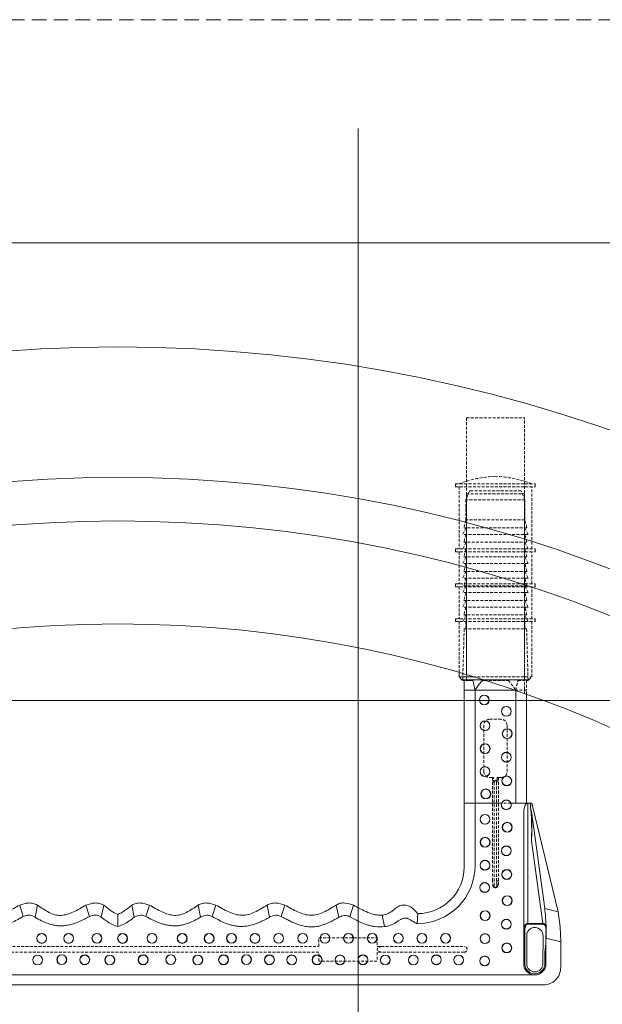
# Model space of a CAD drawing. Extents: x -2250 to 71298, y -18526 to 4041.
# Drawn here: x 40685 to 40940, y -2002 to -1572 of the extents above; entities that cross this region are included whole.
import ezdxf

# ---------------------------------------------------------------- set-up
doc = ezdxf.new("R2010")
doc.units = 0
for name, pattern in [('HIDDEN', [9.525, 6.35, -3.175]), ('SLD-Dashed', [1.905, 1.27, -0.635]), ('SLD-Solid', [0])]:
    doc.linetypes.add(name, pattern=pattern)
doc.layers.get('0').update_dxf_attribs({"lineweight": 9})
doc.layers.add('Reinforceing', color=8, linetype='Continuous', lineweight=9, transparency=0.5)

msp = doc.modelspace()

# ---------------------------------------------------------------- linework, layer by layer
at = {"color": 7, "linetype": 'SLD-Dashed', "lineweight": 0}
for p, q in [((40880.79364, -1745.95335), (40906.19362, -1745.95335)), ((40880.79364, -1745.95335), (40880.79364, -1858.2137)), ((40906.19362, -1866.47359), (40906.19362, -1745.95335)), ((40875.99713, -1774.70997), (40910.79516, -1774.70997)), ((40875.99713, -1774.70997), (40875.99713, -1775.97991)), ((40875.99713, -1775.97991), (40910.79516, -1775.97991)), ((40877.52116, -1775.97991), (40877.52116, -1803.1855)), ((40909.27113, -1803.1855), (40909.27113, -1775.97991)), ((40910.79516, -1775.97991), (40910.79516, -1774.70997)), ((40882.13224, -1777.78557), (40880.54473, -1781.6929)), ((40880.69612, -1779.05551), (40906.09617, -1779.05551)), ((40880.69612, -1779.05551), (40880.69612, -1860.3355)), ((40904.66005, -1777.78557), (40882.13224, -1777.78557)), ((40906.24756, -1781.6929), (40904.66005, -1777.78557)), ((40906.09617, -1860.3355), (40906.09617, -1779.05551)), ((40906.24756, -1781.6929), (40880.54473, -1781.6929)), ((40880.54473, -1781.6929), (40880.54473, -1790.48553)), ((40906.24756, -1790.48553), (40906.24756, -1781.6929)), ((40880.54473, -1790.48553), (40879.62223, -1793.92639)), ((40906.24756, -1790.48553), (40880.54473, -1790.48553)), ((40907.17006, -1793.92639), (40906.24756, -1790.48553)), ((40880.54473, -1793.92639), (40879.10867, -1796.83557)), ((40907.68368, -1796.83557), (40879.10867, -1796.83557)), ((40907.17006, -1793.92639), (40879.62223, -1793.92639)), ((40880.54473, -1796.83557), (40879.62223, -1800.27643)), ((40907.68368, -1796.83557), (40906.24756, -1793.92639)), ((40907.17006, -1800.27643), (40906.24756, -1796.83557)), ((40880.54473, -1800.27643), (40879.10867, -1803.1855)), ((40907.17006, -1800.27643), (40879.62223, -1800.27643)), ((40907.68368, -1803.1855), (40906.24756, -1800.27643)), ((40875.99713, -1803.1855), (40910.79516, -1803.1855)), ((40875.99713, -1803.1855), (40875.99713, -1804.45555)), ((40875.99713, -1804.45555), (40910.79516, -1804.45555)), ((40877.52116, -1804.45555), (40877.52116, -1818.42557)), ((40880.54473, -1806.62635), (40879.10867, -1809.53554)), ((40880.54473, -1803.1855), (40879.62223, -1806.62635)), ((40907.17006, -1806.62635), (40879.62223, -1806.62635)), ((40907.17006, -1806.62635), (40906.24756, -1803.1855)), ((40907.68368, -1809.53554), (40906.24756, -1806.62635)), ((40909.27113, -1818.42557), (40909.27113, -1804.45555)), ((40910.79516, -1804.45555), (40910.79516, -1803.1855)), ((40907.68368, -1809.53554), (40879.10867, -1809.53554)), ((40880.54473, -1809.53554), (40879.62223, -1812.97639)), ((40907.17006, -1812.97639), (40906.24756, -1809.53554)), ((40880.54473, -1812.97639), (40879.10867, -1815.88558)), ((40907.17006, -1812.97639), (40879.62223, -1812.97639)), ((40907.68368, -1815.88558), (40906.24756, -1812.97639)), ((40875.99713, -1818.42557), (40910.79516, -1818.42557)), ((40875.99713, -1818.42557), (40875.99713, -1819.69551)), ((40907.68368, -1815.88558), (40879.10867, -1815.88558)), ((40880.54473, -1819.32643), (40879.10867, -1822.2355)), ((40880.54473, -1815.88558), (40879.62223, -1819.32643)), ((40907.17006, -1819.32643), (40879.62223, -1819.32643)), ((40907.17006, -1819.32643), (40906.24756, -1815.88558)), ((40907.68368, -1822.2355), (40906.24756, -1819.32643)), ((40910.79516, -1819.69551), (40910.79516, -1818.42557)), ((40875.99713, -1819.69551), (40910.79516, -1819.69551)), ((40877.52116, -1819.69551), (40877.52116, -1833.66552)), ((40907.68368, -1822.2355), (40879.10867, -1822.2355)), ((40880.54473, -1822.2355), (40879.62223, -1825.67636)), ((40907.17006, -1825.67636), (40906.24756, -1822.2355)), ((40909.27113, -1833.66552), (40909.27113, -1819.69551)), ((40880.54473, -1825.67636), (40879.10867, -1828.58554)), ((40907.17006, -1825.67636), (40879.62223, -1825.67636)), ((40907.68368, -1828.58554), (40906.24756, -1825.67636)), ((40907.68368, -1828.58554), (40879.10867, -1828.58554)), ((40880.54473, -1832.0264), (40879.10867, -1834.93558)), ((40880.54473, -1828.58554), (40879.62223, -1832.0264)), ((40907.17006, -1832.0264), (40879.62223, -1832.0264)), ((40907.17006, -1832.0264), (40906.24756, -1828.58554)), ((40907.68368, -1834.93558), (40906.24756, -1832.0264)), ((40875.99713, -1833.66552), (40910.79516, -1833.66552)), ((40875.99713, -1833.66552), (40875.99713, -1834.93558)), ((40875.99713, -1834.93558), (40910.79516, -1834.93558)), ((40877.52116, -1834.93558), (40877.52116, -1857.24894)), ((40880.54473, -1834.93558), (40880.54473, -1838.11048)), ((40906.24756, -1838.11048), (40906.24756, -1834.93558)), ((40909.27113, -1859.06557), (40909.27113, -1834.93558)), ((40910.79516, -1834.93558), (40910.79516, -1833.66552)), ((40879.75097, -1838.11048), (40879.10867, -1860.33562)), ((40879.75097, -1838.11048), (40907.04132, -1838.11048)), ((40907.68368, -1860.33562), (40907.04132, -1838.11048)), ((40879.10867, -1860.33538), (40879.10867, -1860.3355)), ((40883.62081, -1859.06557), (40909.27113, -1859.06557)), ((40887.16233, -1860.3355), (40907.68368, -1860.3355)), ((40908.00113, -1860.3355), (40887.62093, -1860.3355)), ((40888.60763, -1860.60992), (40899.09513, -1860.60992)), ((40903.27574, -1860.60992), (40907.78119, -1860.60992)), ((40907.04132, -1860.60992), (40907.04132, -1864.92792)), ((40907.78119, -1860.60992), (40907.68362, -1860.33538)), ((40908.00113, -1860.3355), (40909.27113, -1859.06557)), ((40902.28457, -1864.92792), (40901.71886, -1864.92792)), ((40907.04132, -1864.92792), (40902.28457, -1864.92792)), ((40902.28457, -1865.12271), (40902.28457, -1864.92792)), ((40907.04132, -1866.7889), (40907.04132, -1864.92792)), ((40895.93614, -1877.62788), (40890.85615, -1877.62788)), ((40888.31616, -1880.16788), (40888.31616, -1900.48793)), ((40898.47613, -1900.48793), (40898.47613, -1880.16788)), ((40890.85615, -1903.02793), (40892.10648, -1903.02793)), ((40892.10648, -1903.02793), (40892.10648, -1948.11002)), ((40894.18561, -1903.02793), (40894.18561, -1903.83581)), ((40894.18561, -1903.02793), (40894.68581, -1903.02793)), ((40894.68581, -1903.02793), (40895.93614, -1903.02793)), ((40894.68581, -1948.11002), (40894.68581, -1903.02793)), ((40900.20753, -1914.31049), (40896.1717, -1914.31049)), ((40909.10722, -1917.79188), (40908.62883, -1914.31049)), ((40894.68581, -1949.89422), (40894.68581, -1948.11002)), ((40915.48819, -1973.16555), (40915.51501, -1966.90205)), ((40816.25272, -1976.88452), (40816.25272, -1973.07447)), ((40816.25272, -1973.07447), (40841.6527, -1973.07447)), ((40841.6527, -1973.07447), (40841.6527, -1976.88452)), ((40915.50875, -1973.17103), (40915.48819, -1973.16555)), ((40640.33455, -1976.88452), (40816.25272, -1976.88452)), ((40841.6527, -1976.88452), (40879.7527, -1976.88452)), ((40816.25272, -1979.42451), (40640.33455, -1979.42451)), ((40816.25272, -1983.23444), (40816.25272, -1979.42451)), ((40879.7527, -1979.42451), (40841.6527, -1979.42451)), ((40841.6527, -1979.42451), (40841.6527, -1983.23444)), ((40841.6527, -1983.23444), (40816.25272, -1983.23444))]:
    msp.add_line(p, q, dxfattribs=at)
at = {"color": 7, "linetype": 'SLD-Solid', "lineweight": 15}
for p, q in [((40877.52116, -1857.24894), (40877.52116, -1859.06557)), ((40877.52116, -1859.06557), (40878.79116, -1860.3355)), ((40877.52116, -1859.06557), (40883.62081, -1859.06557)), ((40887.62093, -1860.3355), (40878.79116, -1860.3355)), ((40879.10867, -1860.3355), (40879.0111, -1860.60992)), ((40879.0111, -1860.60992), (40883.51656, -1860.60992)), ((40879.10867, -1860.3355), (40887.16233, -1860.3355)), ((40879.75097, -1860.60992), (40879.75097, -1864.92792)), ((40887.69717, -1860.60992), (40888.60763, -1860.60992)), ((40884.50778, -1864.92792), (40879.75097, -1864.92792)), ((40879.75097, -1914.31049), (40879.75097, -1864.92792)), ((40901.71886, -1864.92792), (40884.50778, -1864.92792)), ((40884.50778, -1914.31049), (40884.50778, -1864.92792)), ((40902.28457, -1914.31049), (40902.28457, -1865.12271)), ((40907.04132, -1914.31049), (40907.04132, -1866.7889)), ((40884.50778, -1914.31049), (40879.75097, -1914.31049)), ((40879.76796, -1914.31049), (40879.76796, -1942.18436)), ((40896.16115, -1914.31049), (40884.50778, -1914.31049)), ((40884.5135, -1914.31049), (40884.5135, -1941.51083)), ((40902.28457, -1914.31049), (40900.21814, -1914.31049)), ((40902.4675, -1914.31049), (40902.28457, -1914.31049)), ((40907.55106, -1914.31049), (40902.4675, -1914.31049)), ((40907.55106, -1914.31049), (40907.55106, -1966.83386)), ((40907.55106, -1914.31049), (40908.62883, -1914.31049)), ((40909.38485, -1914.31049), (40908.62883, -1914.31049)), ((40920.83854, -1961.79), (40909.38485, -1914.31049)), ((40905.77305, -1969.84914), (40905.77305, -1918.20732)), ((40909.13106, -1917.96533), (40914.94197, -1960.25041)), ((40914.16348, -1966.83386), (40909.19239, -1930.66016)), ((40685.4176, -1958.76053), (40686.97149, -1963.72727)), ((40693.16144, -1958.76053), (40692.11752, -1964.09646)), ((40714.4006, -1958.76053), (40715.95449, -1963.72727)), ((40722.14443, -1958.76053), (40721.10058, -1964.09646)), ((40734.44284, -1958.76053), (40735.48669, -1964.09646)), ((40742.18667, -1958.76053), (40740.63278, -1963.72727)), ((40763.42583, -1958.76053), (40764.46975, -1964.09646)), ((40771.16967, -1958.76053), (40769.61578, -1963.72727)), ((40793.61612, -1958.76053), (40794.66004, -1964.09646)), ((40801.35996, -1958.76053), (40799.80613, -1963.72727)), ((40823.80647, -1958.76053), (40824.95678, -1964.03078)), ((40831.36416, -1958.76053), (40829.81784, -1963.91848)), ((40920.83854, -1961.79), (40914.94197, -1960.25041)), ((40728.29366, -1962.95336), (40728.29366, -1968.20429)), ((40843.90629, -1963.22957), (40844.91885, -1968.20429)), ((40859.44796, -1962.50442), (40859.13569, -1966.95486)), ((40921.68749, -1968.31003), (40920.83854, -1961.79)), ((40905.77305, -1969.84914), (40906.28106, -1969.84914)), ((40905.77305, -1984.42915), (40905.77305, -1969.84914)), ((40906.28106, -1969.84914), (40906.28106, -1984.42915)), ((40907.55106, -1966.83386), (40914.16348, -1966.83386)), ((40907.55106, -1966.83386), (40907.55106, -1967.06573)), ((40914.16348, -1967.06573), (40907.55106, -1967.06573)), ((40914.16348, -1966.83386), (40914.16348, -1967.06573)), ((40921.97115, -1974.87906), (40921.68749, -1968.31003)), ((40907.07571, -1971.83934), (40907.07595, -1984.46969)), ((40914.18547, -1984.45073), (40914.23286, -1972.18958)), ((40915.51901, -1973.16555), (40915.48819, -1984.42915)), ((40921.97115, -1974.87906), (40915.51895, -1973.17365)), ((40921.97115, -1986.06554), (40921.97115, -1974.87906)), ((40914.98018, -1984.42784), (40914.99365, -1979.50366)), ((40905.77305, -1984.42915), (40906.28106, -1984.42915)), ((40545.85183, -1989.28669), (40910.63059, -1989.28669)), ((40542.23613, -1993.68552), (40914.35117, -1993.68552))]:
    msp.add_line(p, q, dxfattribs=at)
at = {"linetype": 'HIDDEN'}
msp.add_lwpolyline([(39930.79364, -3166.95334), (41525.79364, -3166.95334), (41525.79364, -1571.95334), (39930.79364, -1571.95334)], close=True, dxfattribs=at)
at = {"color": 7, "linetype": 'SLD-Solid', "lineweight": 15}
for centre, radius in [((40728.29364, -2369.45334), 654.5), ((40728.29364, -2369.45334), 533.5), ((40888.53642, -1869.15947), 2.1507), ((40888.53642, -1869.15947), 2.0842), ((40898.18962, -1874.12431), 2.1507), ((40898.18962, -1874.12431), 2.0842), ((40888.84459, -1880.42037), 2.1507), ((40888.84459, -1880.42037), 2.0842), ((40898.56764, -1883.87986), 2.1507), ((40898.56764, -1883.87986), 2.0842), ((40888.91028, -1890.43632), 2.1507), ((40888.91028, -1890.43632), 2.0842), ((40898.18962, -1894.16479), 2.1507), ((40898.18962, -1894.16479), 2.0842), ((40888.84459, -1900.46084), 2.1507), ((40888.84459, -1900.46084), 2.0842), ((40898.36841, -1904.51823), 2.1507), ((40898.36841, -1904.51823), 2.0842), ((40889.22262, -1910.21639), 2.1507), ((40889.22262, -1910.21639), 2.0842), ((40898.18962, -1915.02518), 2.0842), ((40888.84459, -1921.32123), 2.15957), ((40888.84459, -1921.32123), 2.0842), ((40898.56764, -1924.78073), 2.15957), ((40898.56764, -1924.78073), 2.0842), ((40888.91028, -1931.33719), 2.15957), ((40888.91028, -1931.33719), 2.0842), ((40898.18962, -1935.06566), 2.15957), ((40898.18962, -1935.06566), 2.0842), ((40888.84459, -1941.36171), 2.15957), ((40888.84459, -1941.36171), 2.0842), ((40898.36841, -1945.4191), 2.15957), ((40898.36841, -1945.4191), 2.0842), ((40888.70648, -1951.11726), 2.15957), ((40888.70648, -1951.11726), 2.0842), ((40898.56764, -1956.85127), 2.15957), ((40898.56764, -1956.85127), 2.0842), ((40888.91028, -1963.40773), 2.15957), ((40888.91028, -1963.40773), 2.0842), ((40898.18962, -1967.1362), 2.15957), ((40898.18962, -1967.1362), 2.0842), ((40695.03858, -1973.35411), 2.15957), ((40695.03858, -1973.35411), 2.0842), ((40706.81862, -1973.35411), 2.15957), ((40706.81862, -1973.35411), 2.0842), ((40719.19188, -1973.28902), 2.15957), ((40719.19188, -1973.28902), 2.0842), ((40730.39377, -1973.35411), 2.15957), ((40730.39377, -1973.35411), 2.0842), ((40743.28349, -1973.28902), 2.15957), ((40743.28349, -1973.28902), 2.0842), ((40756.47336, -1973.35411), 2.15957), ((40756.47336, -1973.35411), 2.0842), ((40768.25713, -1973.35411), 2.15957), ((40768.25713, -1973.35411), 2.0842), ((40778.01268, -1973.28902), 2.15957), ((40778.01268, -1973.28902), 2.0842), ((40788.2976, -1973.35411), 2.15957), ((40788.2976, -1973.35411), 2.0842), ((40798.65104, -1973.32851), 2.15957), ((40798.65104, -1973.32851), 2.0842), ((40809.15799, -1973.3043), 2.15957), ((40809.15799, -1973.3043), 2.0842), ((40818.91355, -1973.30549), 2.15957), ((40818.91355, -1973.30549), 2.0842), ((40829.19847, -1973.30867), 2.15957), ((40829.19847, -1973.30867), 2.0842), ((40839.55191, -1973.29438), 2.15957), ((40839.55191, -1973.29438), 2.0842), ((40850.98408, -1973.2924), 2.15957), ((40850.98408, -1973.2924), 2.0842), ((40861.26901, -1973.30926), 2.15957), ((40861.26901, -1973.30926), 2.0842), ((40871.62245, -1973.28883), 2.15957), ((40871.62245, -1973.28883), 2.0842), ((40888.84459, -1973.43225), 2.15957), ((40888.84459, -1973.43225), 2.0842), ((40898.36841, -1977.48963), 2.15957), ((40898.36841, -1977.48963), 2.0842), ((40693.29499, -1982.76998), 2.15957), ((40693.29499, -1982.76998), 2.0842), ((40703.84238, -1982.63345), 2.15957), ((40703.84238, -1982.63345), 2.0842), ((40713.85834, -1982.69914), 2.15957), ((40713.85834, -1982.69914), 2.0842), ((40724.81534, -1982.76998), 2.15957), ((40724.81534, -1982.76998), 2.0842), ((40739.40136, -1982.69914), 2.15957), ((40739.40136, -1982.69914), 2.0842), ((40751.45643, -1982.63345), 2.15957), ((40751.45643, -1982.63345), 2.0842), ((40763.29228, -1982.76998), 2.15957), ((40763.29228, -1982.76998), 2.0842), ((40774.55318, -1982.69914), 2.15957), ((40774.55318, -1982.69914), 2.0842), ((40784.56914, -1982.63345), 2.15957), ((40784.56914, -1982.63345), 2.0842), ((40794.59366, -1982.69914), 2.15957), ((40794.59366, -1982.69914), 2.0842), ((40804.34921, -1982.75232), 2.15957), ((40804.34921, -1982.75232), 2.0842), ((40815.45405, -1982.69914), 2.15957), ((40815.45405, -1982.69914), 2.0842), ((40825.47, -1982.74378), 2.15957), ((40825.47, -1982.74378), 2.0842), ((40835.49452, -1982.69914), 2.15957), ((40835.49452, -1982.69914), 2.0842), ((40845.25007, -1982.76125), 2.15957), ((40845.25007, -1982.76125), 2.0842), ((40857.54054, -1982.77692), 2.15957), ((40857.54054, -1982.77692), 2.0842), ((40867.56506, -1982.69914), 2.15957), ((40867.56506, -1982.69914), 2.0842), ((40877.32061, -1982.76462), 2.15957), ((40877.32061, -1982.76462), 2.0842), ((40888.70648, -1983.1878), 2.15957), ((40888.70648, -1983.1878), 2.0842)]:
    msp.add_circle(centre, radius, dxfattribs=at)
at = {"color": 7, "linetype": 'ByBlock', "lineweight": 15}
for radius in [597.5, 578.5]:
    msp.add_circle((40728.29364, -2369.45334), radius, dxfattribs=at)
at = {"color": 7, "linetype": 'SLD-Dashed', "lineweight": 0}
for centre, radius, start, end in [((40895.60024, -1822.24078), 50.85304, 92.4841125, 110.8250981), ((40891.19206, -1822.24078), 50.85304, 69.1749019, 87.5158875), ((40890.85615, -1880.16788), 2.54, 90, 180), ((40895.93615, -1880.16788), 2.54, 0, 90), ((40890.85615, -1900.48788), 2.54, 180, 270), ((40895.93615, -1900.48788), 2.54, 270, 0), ((40894.10494, -1947.29774), 0.9986, 259.5471607, 305.5692873), ((40893.39615, -1949.89422), 1.28964, 225.3246332, 270), ((40893.39615, -1949.89422), 1.28964, 270, 0), ((40893.75237, -1947.985), 2.12519, 278.3659583, 296.0546588), ((40879.75271, -1978.15448), 1.27, 0, 90), ((40879.75271, -1978.15448), 1.27, 270, 0)]:
    msp.add_arc(centre, radius, start, end, dxfattribs=at)
at = {"color": 7, "linetype": 'SLD-Solid', "lineweight": 15}
for centre, radius, start, end in [((40898.18962, -1915.02518), 2.15957, 160.6750783, 19.3249217), ((40898.18962, -1915.02518), 2.1507, 19.4077832, 160.5922168), ((40859.11355, -1941.55488), 25.39999, 270.0499472, 0.0993652), ((40859.44748, -1942.18393), 20.32049, 270.0013761, 359.9987919), ((40910.6464, -1972.17566), 3.58648, 359.7784429, 174.6189555), ((40839.78137, -1970.07879), 75.80049, 352.857483, 0.8709647), ((40910.63062, -1984.4292), 4.85755, 180, 0), ((40910.63062, -1984.4292), 4.34955, 180, 0.0183061), ((40910.63064, -1984.43703), 3.55483, 180.5253841, 359.7784429), ((40914.35133, -1986.06569), 7.61982, 269.9988485, 0.0011515), ((40914.64299, -2213.46262), 229.03503, 89.788563, 89.9156481)]:
    msp.add_arc(centre, radius, start, end, dxfattribs=at)
for centre, major_axis, ratio, start_param, end_param in [((40907.55107, -1918.20735), (0, 3.89682), 0.456269477, 0, 1.570796327), ((40907.55107, -1969.84911), (0, 3.01523), 0.58967354, 0, 1.570796327), ((40907.55107, -1969.84911), (0, 2.78344), 0.456269477, 0, 1.570796327), ((40914.46634, -1969.84911), (-0.41309, 3.006), 0.585977213, 5.41388464, 6.221027467), ((40914.46634, -1969.84911), (0.38177, -2.77807), 0.452895873, 1.846466862, 3.079434813)]:
    msp.add_ellipse(centre, major_axis=major_axis, ratio=ratio, start_param=start_param, end_param=end_param, dxfattribs=at)
for points, knots in [([(40883.51656, -1860.60992), (40883.55879, -1860.77022), (40883.92054, -1862.14342), (40884.23236, -1863.62197), (40884.50778, -1864.92792)], [0, 0, 0, 0, 0.116730795, 1, 1, 1, 1]), ([(40884.50778, -1864.92792), (40884.7732, -1864.51545), (40885.74243, -1863.00919), (40886.87485, -1861.61925), (40887.69717, -1860.60992)], [0, 0, 0, 0, 0.273837408, 1, 1, 1, 1]), ([(40909.19239, -1930.66016), (40909.24798, -1927.93703), (40909.3594, -1922.479), (40908.8727, -1917.03723), (40908.62883, -1914.31049)], [0, 0, 0, 0, 0.498923042, 1, 1, 1, 1]), ([(40909.19239, -1930.66016), (40909.22865, -1929.61482), (40909.35293, -1926.03243), (40909.29814, -1921.82516), (40909.13491, -1918.68954), (40909.08789, -1917.86737), (40909.09346, -1917.77828), (40909.09656, -1917.77353), (40909.10001, -1917.77986), (40909.10463, -1917.79786), (40909.11122, -1917.83215), (40909.12048, -1917.88987), (40909.12719, -1917.93776), (40909.13106, -1917.96533)], [0, 0, 0, 0, 0.227703107, 0.7803438548, 0.9440513214, 0.9787194765, 0.9830585843, 0.9849716632, 0.9869083404, 0.9885836325, 0.9907216143, 0.994659332, 1, 1, 1, 1]), ([(40685.4176, -1958.76053), (40684.47115, -1959.30562), (40682.60614, -1960.37973), (40679.79111, -1961.81642), (40676.96127, -1962.8824), (40674.07901, -1963.38486), (40671.18851, -1963.0178), (40668.40753, -1961.94562), (40665.67947, -1960.45879), (40663.88405, -1959.33297), (40662.97115, -1958.76053)], [0, 0, 0, 0, 0.134021599, 0.264095038, 0.387383216, 0.504040165, 0.619189523, 0.739978849, 0.867789043, 1, 1, 1, 1]), ([(40693.16144, -1958.76053), (40692.55303, -1958.47513), (40691.33868, -1957.90547), (40688.61898, -1957.7895), (40686.69881, -1958.37192), (40685.4176, -1958.76053)], [0, 0, 0, 0, 0.250434691, 0.499860856, 1, 1, 1, 1]), ([(40714.4006, -1958.76053), (40713.49168, -1959.30146), (40711.7023, -1960.36639), (40709.00591, -1961.79651), (40706.30565, -1962.86956), (40703.56986, -1963.40539), (40700.82128, -1963.0989), (40698.20892, -1962.01588), (40695.6718, -1960.50044), (40694.00907, -1959.34802), (40693.16144, -1958.76053)], [0, 0, 0, 0, 0.135734504, 0.267220385, 0.39126463, 0.507603521, 0.621169144, 0.740427948, 0.867673676, 1, 1, 1, 1]), ([(40722.14443, -1958.76053), (40721.53603, -1958.47513), (40720.3217, -1957.90548), (40717.602, -1957.7895), (40715.68183, -1958.37191), (40714.4006, -1958.76053)], [0, 0, 0, 0, 0.250434731, 0.499853486, 1, 1, 1, 1]), ([(40728.29366, -1962.95336), (40727.2258, -1962.39692), (40725.01101, -1961.24283), (40723.12243, -1959.60743), (40722.14443, -1958.76053)], [0, 0, 0, 0, 0.482150175, 1, 1, 1, 1]), ([(40734.44284, -1958.76053), (40733.46484, -1959.60742), (40731.57627, -1961.24281), (40729.36151, -1962.39691), (40728.29366, -1962.95336)], [0, 0, 0, 0, 0.517853418, 1, 1, 1, 1]), ([(40742.18667, -1958.76053), (40740.90544, -1958.37191), (40738.98527, -1957.7895), (40736.26557, -1957.90548), (40735.05124, -1958.47513), (40734.44284, -1958.76053)], [0, 0, 0, 0, 0.500146514, 0.749565269, 1, 1, 1, 1]), ([(40763.42583, -1958.76053), (40762.57821, -1959.34797), (40760.91545, -1960.50031), (40758.37843, -1962.01592), (40755.766, -1963.09888), (40753.01741, -1963.40539), (40750.28164, -1962.86957), (40747.58139, -1961.79648), (40744.88498, -1960.3664), (40743.09559, -1959.30146), (40742.18667, -1958.76053)], [0, 0, 0, 0, 0.132321375, 0.259569677, 0.378830878, 0.492396519, 0.608735428, 0.732777308, 0.864265475, 1, 1, 1, 1]), ([(40771.16967, -1958.76053), (40769.88846, -1958.37192), (40767.96829, -1957.7895), (40765.24859, -1957.90547), (40764.03424, -1958.47513), (40763.42583, -1958.76053)], [0, 0, 0, 0, 0.500139144, 0.749565309, 1, 1, 1, 1]), ([(40793.61612, -1958.76053), (40792.70322, -1959.33297), (40790.9078, -1960.45879), (40788.17974, -1961.94562), (40785.39876, -1963.0178), (40782.50826, -1963.38487), (40779.62603, -1962.88236), (40776.7961, -1961.8166), (40773.98116, -1960.37969), (40772.11612, -1959.3056), (40771.16967, -1958.76053)], [0, 0, 0, 0, 0.132210888, 0.260021017, 0.38081028, 0.495959579, 0.612616468, 0.735902929, 0.865978471, 1, 1, 1, 1]), ([(40801.35996, -1958.76053), (40800.07875, -1958.37192), (40798.15858, -1957.7895), (40795.43888, -1957.90547), (40794.22452, -1958.47513), (40793.61612, -1958.76053)], [0, 0, 0, 0, 0.500139144, 0.749565309, 1, 1, 1, 1]), ([(40823.80647, -1958.76053), (40822.89357, -1959.33297), (40821.09813, -1960.45881), (40818.37006, -1961.94559), (40815.5891, -1963.01781), (40812.69859, -1963.38486), (40809.81633, -1962.88237), (40806.98639, -1961.8166), (40804.17145, -1960.37969), (40802.30641, -1959.3056), (40801.35996, -1958.76053)], [0, 0, 0, 0, 0.1322105879, 0.260022581, 0.3808092781, 0.4959583147, 0.6126173481, 0.7359035293, 0.8659787751, 1, 1, 1, 1]), ([(40831.36416, -1958.76053), (40830.11316, -1958.39079), (40828.23619, -1957.83603), (40825.5612, -1957.84988), (40824.3908, -1958.45728), (40823.80647, -1958.76053)], [0, 0, 0, 0, 0.5001888378, 0.7504648802, 1, 1, 1, 1]), ([(40843.90629, -1963.22957), (40842.86358, -1963.20027), (40840.72018, -1963.14005), (40837.58168, -1962.01844), (40834.47124, -1960.51578), (40832.41167, -1959.35229), (40831.36416, -1958.76053)], [0, 0, 0, 0, 0.2306775923, 0.474183615, 0.7325658995, 1, 1, 1, 1]), ([(40859.44796, -1962.50442), (40858.95299, -1961.97543), (40857.9542, -1960.90799), (40856.34553, -1959.33544), (40854.5031, -1958.86994), (40853.04859, -1958.72581), (40851.57188, -1958.93481), (40850.00371, -1960.01081), (40848.33789, -1961.33365), (40846.97587, -1962.29477), (40845.83508, -1962.78621), (40844.93413, -1963.02591), (40844.25269, -1963.16093), (40843.90629, -1963.22957)], [0, 0, 0, 0, 0.121116127, 0.24439754, 0.365782031, 0.427200161, 0.488008973, 0.609388614, 0.735064891, 0.845267808, 0.884357602, 0.941213836, 1, 1, 1, 1]), ([(40914.94197, -1960.25041), (40914.94204, -1960.25085), (40914.94228, -1960.25245), (40914.94544, -1960.27808), (40914.9618, -1960.40008), (40915.02911, -1960.93406), (40915.28364, -1963.09154), (40915.4665, -1965.45886), (40915.53519, -1967.43391), (40915.54529, -1967.72424)], [0, 0, 0, 0, 0.000887076, 0.003197765, 0.013680515, 0.055239318, 0.221262101, 0.885527737, 1, 1, 1, 1]), ([(40686.97149, -1963.72727), (40686.45769, -1964.03135), (40685.46919, -1964.61636), (40684.01127, -1965.40141), (40682.64533, -1966.07276), (40680.64117, -1966.94277), (40677.95541, -1967.79484), (40675.06663, -1968.16085), (40672.81532, -1968.07871), (40671.10783, -1967.8359), (40669.35119, -1967.41487), (40667.51495, -1966.80299), (40665.65389, -1966.02387), (40663.77054, -1965.10709), (40662.54968, -1964.43773), (40661.92723, -1964.09646)], [0, 0, 0, 0, 0.067022712, 0.128944175, 0.185847884, 0.237837116, 0.374177225, 0.500677607, 0.562423151, 0.626646782, 0.693974243, 0.76495103, 0.843703793, 0.920313942, 1, 1, 1, 1]), ([(40692.11752, -1964.09646), (40691.9404, -1963.9869), (40691.12485, -1963.48244), (40689.82496, -1963.08715), (40688.54174, -1963.2071), (40687.74397, -1963.46834), (40687.27143, -1963.62673), (40686.97149, -1963.72727)], [0, 0, 0, 0, 0.115944725, 0.533887001, 0.722702589, 0.823995306, 1, 1, 1, 1]), ([(40715.95449, -1963.72727), (40715.4615, -1963.99969), (40714.51484, -1964.52281), (40713.1291, -1965.22973), (40711.84265, -1965.83656), (40710.30204, -1966.49036), (40708.48076, -1967.12029), (40706.35276, -1967.62152), (40704.36723, -1967.85604), (40702.51237, -1967.85315), (40700.99874, -1967.67791), (40699.71789, -1967.41346), (40698.64907, -1967.12472), (40697.04625, -1966.58971), (40694.83077, -1965.62973), (40693.06475, -1964.63174), (40692.11752, -1964.09646)], [0, 0, 0, 0, 0.066539975, 0.127772576, 0.183750877, 0.234549103, 0.325447726, 0.411050871, 0.492355118, 0.561057372, 0.629737649, 0.671964342, 0.715483945, 0.760453661, 0.871515292, 1, 1, 1, 1]), ([(40721.10058, -1964.09646), (40720.92344, -1963.98691), (40720.10786, -1963.48249), (40718.808, -1963.08714), (40717.52478, -1963.20711), (40716.72698, -1963.46832), (40716.25442, -1963.62673), (40715.95449, -1963.72727)], [0, 0, 0, 0, 0.115953137, 0.533880824, 0.722694626, 0.82399697, 1, 1, 1, 1]), ([(40728.29366, -1968.20429), (40727.41189, -1967.88135), (40725.66651, -1967.24212), (40723.29454, -1965.77064), (40721.83298, -1964.65534), (40721.10058, -1964.09646)], [0, 0, 0, 0, 0.337476784, 0.668004376, 1, 1, 1, 1]), ([(40735.48669, -1964.09646), (40734.75439, -1964.65525), (40733.29288, -1965.77047), (40730.92098, -1967.24203), (40729.1755, -1967.88132), (40728.29366, -1968.20429)], [0, 0, 0, 0, 0.331952165, 0.662495562, 1, 1, 1, 1]), ([(40740.63278, -1963.72727), (40740.33532, -1963.62436), (40739.54921, -1963.35239), (40738.28631, -1963.03251), (40737.04858, -1963.42108), (40736.12068, -1963.68864), (40735.66291, -1963.98311), (40735.48669, -1964.09646)], [0, 0, 0, 0, 0.175991958, 0.465101132, 0.698604908, 0.883980415, 1, 1, 1, 1]), ([(40764.46975, -1964.09646), (40763.98214, -1964.37736), (40763.03961, -1964.92032), (40761.63773, -1965.64111), (40760.30648, -1966.25503), (40758.90643, -1966.8134), (40757.41951, -1967.28721), (40755.77057, -1967.65668), (40754.07512, -1967.85322), (40752.39555, -1967.85576), (40750.77456, -1967.69118), (40749.20028, -1967.39055), (40747.58937, -1966.94552), (40745.66681, -1966.25657), (40743.3254, -1965.19616), (40741.58245, -1964.24534), (40740.63278, -1963.72727)], [0, 0, 0, 0, 0.0664706105, 0.1284847368, 0.1861442171, 0.2395944487, 0.3064558091, 0.3702785452, 0.4389360052, 0.507652873, 0.5682663497, 0.6311556903, 0.6967677073, 0.7654977062, 0.8722282843, 1, 1, 1, 1]), ([(40769.61578, -1963.72727), (40769.31832, -1963.62436), (40768.53222, -1963.35239), (40767.26935, -1963.0325), (40766.03162, -1963.42111), (40765.1037, -1963.68861), (40764.64595, -1963.9831), (40764.46975, -1964.09646)], [0, 0, 0, 0, 0.175993718, 0.465094884, 0.698600996, 0.883988766, 1, 1, 1, 1]), ([(40794.66004, -1964.09646), (40794.18367, -1964.35837), (40793.29045, -1964.84946), (40791.88924, -1965.56453), (40790.48209, -1966.21638), (40788.34696, -1967.08596), (40785.57898, -1967.90475), (40782.66236, -1968.18192), (40780.41587, -1968.01984), (40778.71522, -1967.73133), (40776.98464, -1967.27203), (40774.92511, -1966.53512), (40772.43896, -1965.37256), (40770.60841, -1964.30575), (40769.61578, -1963.72727)], [0, 0, 0, 0, 0.061031221, 0.11443775, 0.176591922, 0.235074353, 0.373240111, 0.499070297, 0.561433853, 0.625705739, 0.692455747, 0.762196498, 0.871048136, 1, 1, 1, 1]), ([(40799.80613, -1963.72727), (40799.50867, -1963.62436), (40798.72256, -1963.35239), (40797.45965, -1963.0325), (40796.22191, -1963.42111), (40795.29399, -1963.68861), (40794.83623, -1963.9831), (40794.66004, -1964.09646)], [0, 0, 0, 0, 0.1759918, 0.465100715, 0.698604281, 0.883990031, 1, 1, 1, 1]), ([(40824.95678, -1964.03078), (40824.33535, -1964.40843), (40823.11745, -1965.14857), (40821.22832, -1966.16141), (40819.3864, -1966.99953), (40817.59889, -1967.63621), (40815.84795, -1968.08011), (40814.03932, -1968.32421), (40811.99085, -1968.33728), (40809.81325, -1968.05468), (40807.55635, -1967.45333), (40805.46906, -1966.66213), (40803.52725, -1965.75725), (40801.66383, -1964.78219), (40800.4384, -1964.08631), (40799.80613, -1963.72727)], [0, 0, 0, 0, 0.08077228, 0.158297445, 0.237980241, 0.305344278, 0.3688188, 0.438316353, 0.507531705, 0.595816768, 0.681369191, 0.766429786, 0.843458486, 0.919231165, 1, 1, 1, 1]), ([(40829.81784, -1963.91848), (40829.44937, -1963.71861), (40828.69129, -1963.3074), (40827.37829, -1963.3089), (40826.4007, -1963.54671), (40825.60551, -1963.80888), (40825.20967, -1963.94428), (40824.95678, -1964.03078)], [0, 0, 0, 0, 0.245009367, 0.504077831, 0.752074643, 0.84160801, 1, 1, 1, 1]), ([(40844.91885, -1968.20429), (40843.56336, -1968.26819), (40841.73371, -1968.35445), (40839.45232, -1967.95804), (40838.02755, -1967.61723), (40836.28757, -1967.07023), (40834.27862, -1966.25499), (40832.02355, -1965.15219), (40830.55824, -1964.33261), (40829.81784, -1963.91848)], [0, 0, 0, 0, 0.253615354, 0.342330104, 0.433891683, 0.528740601, 0.684652766, 0.840657677, 1, 1, 1, 1]), ([(40859.13569, -1966.95486), (40858.99613, -1966.88724), (40858.69143, -1966.7396), (40858.21096, -1966.44323), (40857.81331, -1966.18909), (40857.55215, -1966.02598), (40857.37806, -1965.91757), (40857.08432, -1965.7696), (40856.66921, -1965.53633), (40856.22548, -1965.2334), (40855.65056, -1964.85721), (40854.87014, -1964.51727), (40853.8965, -1964.41773), (40853.10884, -1964.57344), (40852.4925, -1964.79962), (40851.39566, -1965.33024), (40849.81519, -1966.49036), (40847.47039, -1967.71561), (40845.74621, -1968.04583), (40844.91885, -1968.20429)], [0, 0, 0, 0, 0.029624762, 0.06467564, 0.107776414, 0.119854689, 0.123527418, 0.146967713, 0.182650444, 0.214458291, 0.24960177, 0.313989556, 0.374983093, 0.433568662, 0.465775608, 0.500359061, 0.665995595, 0.839725492, 1, 1, 1, 1]), ([(40915.54529, -1967.72424), (40915.54834, -1967.82508), (40915.55967, -1968.20007), (40915.56741, -1968.61976), (40915.57307, -1968.92658)], [0, 0, 0, 0, 0.268933879, 1, 1, 1, 1])]:
    msp.add_open_spline(points, degree=3, knots=knots, dxfattribs=at)
at = {"color": 7, "linetype": 'SLD-Dashed', "lineweight": 0}
for points, knots in [([(40899.09513, -1860.60992), (40899.78108, -1861.44048), (40900.92273, -1862.82278), (40901.89606, -1864.32737), (40902.28457, -1864.92792)], [0, 0, 0, 0, 0.600852249, 1, 1, 1, 1]), ([(40902.28457, -1864.92792), (40902.43772, -1864.18925), (40902.74551, -1862.70479), (40903.09843, -1861.31044), (40903.27574, -1860.60992)], [0, 0, 0, 0, 0.497598522, 1, 1, 1, 1]), ([(40892.10648, -1903.02793), (40892.1149, -1903.02793), (40892.13176, -1903.02793), (40892.26333, -1903.02793), (40892.43127, -1903.02793), (40892.55819, -1903.02793), (40892.60668, -1903.02793)], [0, 0, 0, 0, 0.276284369, 0.552758907, 0.829125874, 1, 1, 1, 1]), ([(40892.86853, -1905.23139), (40892.85908, -1905.26259), (40892.84782, -1905.29978), (40892.82052, -1905.33113), (40892.81007, -1905.3378), (40892.80127, -1905.33951), (40892.79214, -1905.33755), (40892.78137, -1905.33065), (40892.76035, -1905.30536), (40892.71112, -1905.17555), (40892.62929, -1904.62079), (40892.59757, -1903.8742), (40892.60444, -1903.23655), (40892.60668, -1903.02793)], [0, 0, 0, 0, 0.03872702, 0.046166665, 0.049846047, 0.053583211, 0.056741797, 0.060988355, 0.068862757, 0.096185981, 0.22701323, 0.747096225, 1, 1, 1, 1]), ([(40893.92377, -1905.23139), (40893.81436, -1904.77593), (40893.70161, -1904.30656), (40893.45748, -1903.88146), (40893.43599, -1903.85428), (40893.41493, -1903.83972), (40893.39948, -1903.83481), (40893.38299, -1903.83705), (40893.36371, -1903.84791), (40893.32239, -1903.89325), (40893.22638, -1904.10241), (40893.07607, -1904.55882), (40892.9468, -1904.97775), (40892.86853, -1905.23139)], [0, 0, 0, 0, 0.459685503, 0.473720871, 0.48817761, 0.493571384, 0.499019663, 0.503858495, 0.509674988, 0.52065901, 0.56414499, 0.73611053, 1, 1, 1, 1]), ([(40892.86853, -1905.23139), (40892.86853, -1905.94628), (40892.86853, -1908.72196), (40892.86853, -1913.54702), (40892.86853, -1921.69734), (40892.86853, -1929.86624), (40892.86853, -1938.1298), (40892.86853, -1944.47365), (40892.86853, -1948.63685), (40892.86853, -1950.74275)], [0, 0, 0, 0, 0.046671506, 0.181208493, 0.315796466, 0.583028571, 0.720963041, 0.858852801, 1, 1, 1, 1]), ([(40894.18561, -1903.83581), (40894.19085, -1904.31068), (40894.19636, -1904.81091), (40894.03892, -1905.28969), (40894.01839, -1905.32298), (40894.00569, -1905.33442), (40893.99715, -1905.33864), (40893.98863, -1905.33926), (40893.98012, -1905.33663), (40893.9686, -1905.32861), (40893.94407, -1905.29527), (40893.93277, -1905.2597), (40893.92377, -1905.23139)], [0, 0, 0, 0, 0.8418894973, 0.8868614619, 0.9051854889, 0.9113400248, 0.9175402569, 0.922006856, 0.9264494584, 0.9333645868, 0.9469625929, 1, 1, 1, 1]), ([(40893.92377, -1948.27977), (40893.92377, -1946.25232), (40893.92377, -1942.19577), (40893.92377, -1934.02002), (40893.92377, -1923.85381), (40893.92377, -1913.61843), (40893.92377, -1907.3702), (40893.92377, -1905.23139)], [0, 0, 0, 0, 0.142717822, 0.285552183, 0.568123821, 0.852165565, 1, 1, 1, 1]), ([(40894.68581, -1903.83378), (40894.68508, -1903.83386), (40894.68342, -1903.83405), (40894.66036, -1903.83438), (40894.58206, -1903.83484), (40894.41244, -1903.8355), (40894.26021, -1903.83571), (40894.18561, -1903.83581)], [0, 0, 0, 0, 0.079906905, 0.181985975, 0.458255172, 0.734520081, 1, 1, 1, 1]), ([(40892.48944, -1950.8113), (40892.38466, -1950.46698), (40892.11757, -1949.58929), (40892.11067, -1948.66917), (40892.10648, -1948.11002)], [0, 0, 0, 0, 0.392308298, 1, 1, 1, 1]), ([(40894.06157, -1950.08758), (40894.00084, -1949.5955), (40893.9268, -1948.99558), (40893.92423, -1948.38884), (40893.92377, -1948.27977)], [0, 0, 0, 0, 0.8202339874, 1, 1, 1, 1]), ([(40892.86853, -1950.74275), (40892.86606, -1950.74343), (40892.77739, -1950.7678), (40892.64375, -1950.79588), (40892.52749, -1950.8075), (40892.48944, -1950.8113)], [0, 0, 0, 0, 0.018857423, 0.678853418, 1, 1, 1, 1]), ([(40892.86853, -1950.74275), (40892.92414, -1950.81781), (40893.02054, -1950.9479), (40893.18823, -1951.07535), (40893.30594, -1951.14246), (40893.36988, -1951.17268), (40893.39233, -1951.18221), (40893.39615, -1951.18383)], [0, 0, 0, 0, 0.403084265, 0.698686038, 0.896041647, 0.982318981, 1, 1, 1, 1]), ([(40893.39615, -1951.18383), (40893.39996, -1951.18221), (40893.42496, -1951.1716), (40893.49316, -1951.13908), (40893.61612, -1951.06781), (40893.79584, -1950.9236), (40893.97467, -1950.6912), (40894.07059, -1950.41296), (40894.07975, -1950.20691), (40894.06523, -1950.11158), (40894.06157, -1950.08758)], [0, 0, 0, 0, 0.008863169, 0.05800655, 0.161451296, 0.31293568, 0.552141984, 0.788620454, 0.946783941, 1, 1, 1, 1]), ([(40843.53334, -1979.42451), (40843.00822, -1979.26125), (40842.35158, -1979.05711), (40841.79179, -1978.55103), (40841.66713, -1978.31505), (40841.6417, -1978.12713), (40841.69223, -1977.92771), (40841.85434, -1977.68563), (40842.43539, -1977.23407), (40843.05593, -1977.03651), (40843.53334, -1976.88452)], [0, 0, 0, 0, 0.340891592, 0.426265289, 0.46634373, 0.50678056, 0.542528867, 0.593569167, 0.687313988, 1, 1, 1, 1])]:
    msp.add_open_spline(points, degree=3, knots=knots, dxfattribs=at)
at = {"layer": 'Reinforceing', "linetype": 'ByBlock'}
for p, q in [((40833.37364, -3119.45334), (40833.37364, -1619.45334)), ((41483.37364, -1669.45334), (39983.37364, -1669.45334)), ((41483.37364, -1869.45334), (39983.37364, -1869.45334))]:
    msp.add_line(p, q, dxfattribs=at)

doc.saveas('drawing.dxf')
